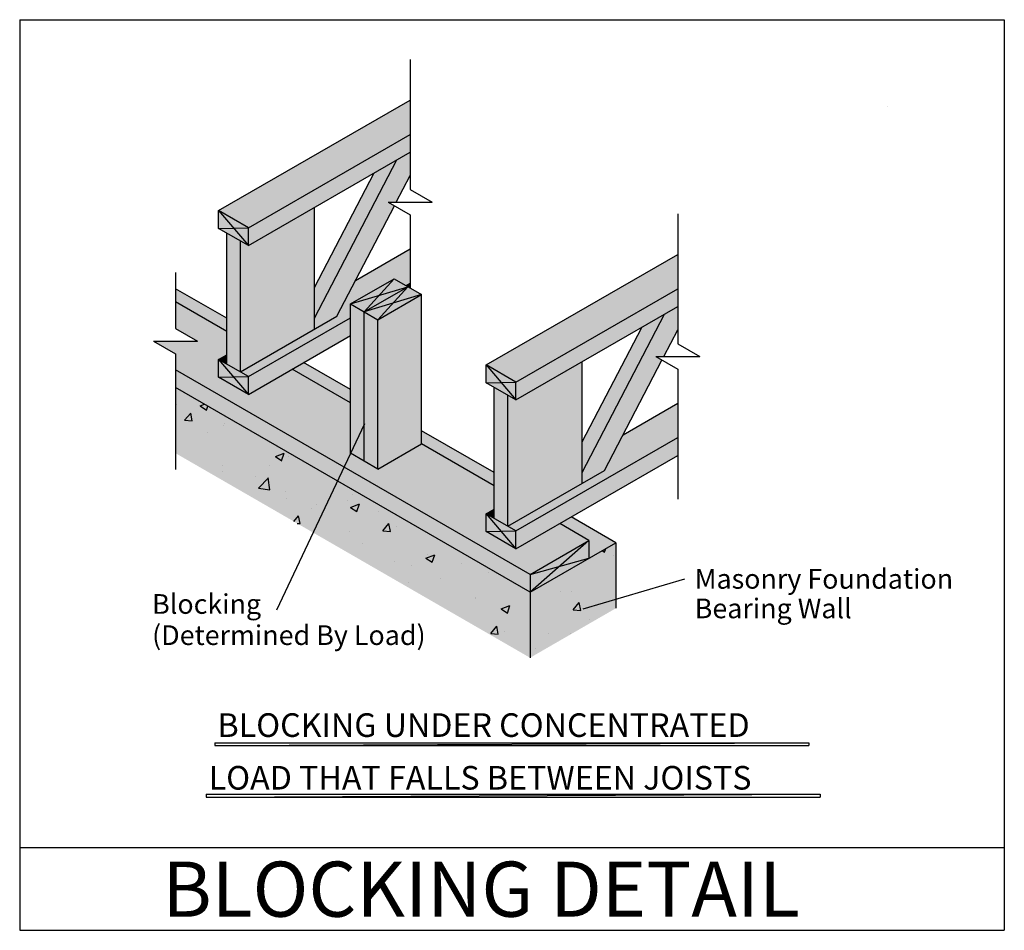
# Model space of a CAD drawing. Extents: x 3 to 5.5, y 6 to 8.31.
import ezdxf

# ---------------------------------------------------------------- set-up
doc = ezdxf.new("R2010")
doc.units = 0
doc.header["$LTSCALE"] = 0.1
doc.header["$MEASUREMENT"] = 0
doc.layers.get('0').update_dxf_attribs({"linetype": 'CONTINUOUS'})
doc.layers.add('hatch', color=7, linetype='CONTINUOUS')
doc.styles.get("Standard").update_dxf_attribs({"font": 'ARIALBD.TTF'})

msp = doc.modelspace()

# ---------------------------------------------------------------- hatches: boundary and pattern name
at = {"linetype": 'Continuous'}
h = msp.add_hatch(dxfattribs=at)
h.set_pattern_fill('AR-CONC', color=256, scale=0.032, style=0)
h.set_pattern_definition([(50, (-0.23958, 2.64235), (0.229523, -0.0200807), [0.024, -0.264]), (355, (-0.23958, 2.64235), (-0.0444004, 0.2407015), [0.0192, -0.2112]), (100.4514, (-0.22045, 2.64067), (0.185123, 0.220621), [0.020397, -0.2243655]), (46.184, (-0.23958, 2.70635), (0.341517, -0.052966), [0.036, -0.396]), (96.6356, (-0.21112, 2.70193), (0.299092, 0.311718), [0.030595, -0.336548]), (351.184, (-0.23958, 2.70635), (0.299092, 0.311718), [0.0288, -0.3168]), (21, (-0.20758, 2.69035), (0.19101, -0.128838), [0.024, -0.264]), (326, (-0.20758, 2.69035), (0.077861, 0.232048), [0.0192, -0.2112]), (71.4514, (-0.19166, 2.6796), (0.268871, 0.10321), [0.020397, -0.2243655]), (37.5, (-0.23958, 2.64235), (0.0038912, 0.106526), [0, -0.20864, 0, -0.2144, 0, -0.212]), (7.5, (-0.23958, 2.64235), (0.0841823, 0.1262117), [0, -0.12224, 0, -0.20384, 0, -0.0808]), (327.5, (-0.31094, 2.64235), (0.1708232, -0.0072176), [0, -0.08, 0, -0.2496, 0, -0.3312]), (317.5, (-0.34294, 2.64235), (0.1866196, 0.0320336), [0, -0.104, 0, -0.16576, 0, -0.2352])])
h.paths.add_polyline_path([(3.3954, 7.3787), (3.3954, 7.2122), (4.2958, 6.6924), (4.2958, 6.8588)])
h = msp.add_hatch(dxfattribs=at)
h.set_pattern_fill('AR-CONC', color=256, scale=0.032, style=0)
h.set_pattern_definition([(50, (0.6583, 2.64235), (0.229523, -0.0200807), [0.024, -0.264]), (355, (0.6583, 2.64235), (-0.0444, 0.2407015), [0.0192, -0.2112]), (100.4514, (0.67742, 2.64067), (0.185123, 0.220621), [0.020397, -0.2243655]), (46.184, (0.6583, 2.70635), (0.341517, -0.052966), [0.036, -0.396]), (96.6356, (0.68676, 2.70193), (0.299092, 0.311718), [0.030595, -0.336548]), (351.184, (0.6583, 2.70635), (0.299092, 0.311718), [0.0288, -0.3168]), (21, (0.6903, 2.69035), (0.19101, -0.128838), [0.024, -0.264]), (326, (0.6903, 2.69035), (0.077861, 0.232048), [0.0192, -0.2112]), (71.4514, (0.70621, 2.6796), (0.268871, 0.10321), [0.020397, -0.2243655]), (37.5, (0.658296, 2.64235), (0.0038912, 0.106526), [0, -0.20864, 0, -0.2144, 0, -0.212]), (7.5, (0.6583, 2.64235), (0.0841823, 0.1262117), [0, -0.12224, 0, -0.20384, 0, -0.0808]), (327.5, (0.586936, 2.64235), (0.1708232, -0.0072176), [0, -0.08, 0, -0.2496, 0, -0.3312]), (317.5, (0.55494, 2.64235), (0.1866196, 0.0320336), [0, -0.104, 0, -0.16576, 0, -0.2352])])
h.paths.add_polyline_path([(4.5135, 6.9845), (4.2958, 6.8588), (4.2958, 6.6924), (4.5135, 6.818)])
at = {"layer": 'hatch', "linetype": 'Continuous'}
for color, points in [(253, [(3.9913, 8.022), (3.9913, 8.1092), (3.5051, 7.8285), (3.5807, 7.7849)]), (253, [(3.9913, 7.9766), (3.9913, 8.022), (3.5807, 7.7849), (3.5807, 7.7395)]), (253, [(3.9514, 7.8407), (3.9354, 7.8498), (3.9562, 7.8498), (3.9913, 7.9173), (3.9913, 7.9766), (3.9578, 7.9573), (3.7489, 7.5554), (3.7489, 7.5274), (3.8056, 7.5602)]), (253, [(3.9578, 7.9573), (3.9002, 7.924), (3.7489, 7.6329), (3.7489, 7.5554)]), (253, [(3.5807, 7.7395), (3.5807, 7.7849), (3.5051, 7.8285), (3.5051, 7.7832)]), (253, [(3.7489, 7.8366), (3.5807, 7.7395), (3.5603, 7.7513), (3.5603, 7.4186), (3.7489, 7.5274)]), (253, [(3.5255, 7.4386), (3.5603, 7.4186), (3.5603, 7.7513), (3.5255, 7.7714)]), (253, [(3.853, 7.6512), (3.8056, 7.5602), (3.5603, 7.4186), (3.5807, 7.4068), (3.8397, 7.5563), (3.8397, 7.5911), (3.9507, 7.6552), (3.9808, 7.6378), (3.9913, 7.6439), (3.9913, 7.7311)]), (253, [(4.6706, 7.6298), (4.6706, 7.7171), (4.1844, 7.4364), (4.2599, 7.3928)]), (252, [(4.0203, 7.615), (3.9507, 7.6552), (3.8397, 7.5911), (3.9092, 7.5509)]), (254, [(3.3954, 7.63), (3.3954, 7.5966), (3.5255, 7.5215), (3.5255, 7.5548)]), (253, [(3.9913, 7.6439), (3.9808, 7.6378), (3.9913, 7.6317)]), (253, [(4.6706, 7.5844), (4.6706, 7.6298), (4.2599, 7.3928), (4.2599, 7.3474)]), (252, [(3.9092, 7.1717), (4.0203, 7.2358), (4.0203, 7.615), (3.9092, 7.5509)]), (252, [(3.6917, 7.4255), (3.5807, 7.3614), (3.5051, 7.405), (3.5051, 7.4504), (3.5255, 7.4622), (3.5255, 7.5215), (3.3954, 7.5966), (3.3954, 7.5288), (3.4513, 7.4968), (3.3395, 7.4968), (3.3954, 7.4647), (3.3954, 7.4241), (4.2958, 6.9042), (4.4452, 6.9905), (4.371, 7.0333), (4.2599, 6.9692), (4.1844, 7.0129), (4.1844, 7.0583), (4.2048, 7.07), (4.2048, 7.1293), (4.0203, 7.2358), (3.9092, 7.1717), (3.8397, 7.2119), (3.8397, 7.3401)]), (252, [(3.9092, 7.5509), (3.8397, 7.5911), (3.8397, 7.2119), (3.9092, 7.1717)]), (253, [(4.6307, 7.4485), (4.6147, 7.4577), (4.6355, 7.4577), (4.6706, 7.5252), (4.6706, 7.5844), (4.6371, 7.5651), (4.4281, 7.1632), (4.4281, 7.1353), (4.4849, 7.168)]), (253, [(3.8397, 7.5109), (3.8397, 7.5563), (3.5807, 7.4068), (3.5807, 7.3614)]), (253, [(4.6371, 7.5651), (4.5795, 7.5318), (4.4281, 7.2408), (4.4281, 7.1632)]), (253, [(3.5255, 7.4622), (3.5051, 7.4504), (3.5255, 7.4386)]), (253, [(3.5051, 7.4504), (3.5051, 7.405), (3.5807, 7.3614), (3.5807, 7.4068)]), (254, [(3.8397, 7.3401), (3.8397, 7.3735), (3.7206, 7.4422), (3.6917, 7.4255)]), (253, [(4.2599, 7.3474), (4.2599, 7.3928), (4.1844, 7.4364), (4.1844, 7.391)]), (253, [(4.2395, 7.0264), (4.4281, 7.1353), (4.4281, 7.4445), (4.2599, 7.3474), (4.2395, 7.3591)]), (252, [(3.3954, 7.4241), (3.3954, 7.3787), (4.2958, 6.8588), (4.2958, 6.9042)]), (254, [(3.3954, 7.3787), (3.3954, 7.2122), (4.2958, 6.6924), (4.2958, 6.8588)]), (253, [(4.2048, 7.0465), (4.2395, 7.0264), (4.2395, 7.3591), (4.2048, 7.3792)]), (253, [(4.6706, 7.2517), (4.6706, 7.339), (4.5322, 7.2591), (4.4849, 7.168), (4.2395, 7.0264), (4.2599, 7.0146)]), (254, [(4.2048, 7.1293), (4.2048, 7.1627), (4.0203, 7.2692), (4.0203, 7.2358)]), (253, [(4.6706, 7.2063), (4.6706, 7.2517), (4.2599, 7.0146), (4.2599, 6.9692)]), (253, [(4.1844, 7.0583), (4.2048, 7.0465), (4.2048, 7.07)]), (253, [(4.1844, 7.0583), (4.1844, 7.0129), (4.2599, 6.9692), (4.2599, 7.0146)]), (254, [(4.3999, 7.05), (4.371, 7.0333), (4.4452, 6.9905), (4.4452, 6.9451), (4.5135, 6.9845)]), (252, [(4.2958, 6.9042), (4.2958, 6.8588), (4.4452, 6.9451), (4.4452, 6.9905)]), (254, [(4.2958, 6.8588), (4.2958, 6.6924), (4.5135, 6.818), (4.5135, 6.9845)])]:
    msp.add_hatch(color=color, dxfattribs=at).paths.add_polyline_path(points)

# ---------------------------------------------------------------- linework, layer by layer
at = {"color": 3}
for p, q in [((3, 8.3134), (3, 6)), ((3, 8.3134), (5.4997, 8.3134)), ((5.4997, 8.3134), (5.4997, 6)), ((5.204, 8.092), (5.2041, 8.092)), ((3, 6.2102), (5.4997, 6.2102)), ((5.4997, 6.2102), (5.4998, 6.2102)), ((3, 6), (5.4997, 6)), ((3, 6), (3.0001, 6)), ((5.4997, 6), (5.4998, 6)), ((5.4997, 6), (5.4998, 6))]:
    msp.add_line(p, q, dxfattribs=at)
at = {"linetype": 'Continuous'}
for p, q in [((3.9913, 8.2124), (3.9913, 7.8819)), ((3.5051, 7.8285), (3.9913, 8.1092)), ((3.5807, 7.7849), (3.9913, 8.022)), ((3.5807, 7.7395), (3.9913, 7.9766)), ((3.7489, 7.5554), (3.9578, 7.9573)), ((3.7489, 7.6329), (3.9002, 7.924)), ((3.9562, 7.8498), (3.9913, 7.9173)), ((3.9913, 7.8819), (4.0472, 7.8498)), ((3.9354, 7.8498), (4.0472, 7.8498)), ((3.9354, 7.8498), (3.9913, 7.8178)), ((3.5807, 7.7849), (3.5051, 7.8285)), ((3.5051, 7.7832), (3.5051, 7.8285)), ((3.5051, 7.8285), (3.5807, 7.7395)), ((3.7489, 7.5274), (3.7489, 7.8366)), ((3.8056, 7.5602), (3.9514, 7.8407)), ((3.9913, 7.8178), (3.9913, 7.6317)), ((4.6706, 7.8202), (4.6706, 7.4897)), ((3.5051, 7.7832), (3.5807, 7.7849)), ((3.5807, 7.7395), (3.5051, 7.7832)), ((3.5807, 7.7395), (3.5807, 7.7849)), ((3.5255, 7.4386), (3.5255, 7.7714)), ((3.5603, 7.4186), (3.5603, 7.7513)), ((3.853, 7.6512), (3.9913, 7.7311)), ((4.1844, 7.4364), (4.6706, 7.7171)), ((3.3954, 7.6708), (3.3954, 7.5288)), ((3.8397, 7.5911), (3.9507, 7.6552)), ((3.8745, 7.571), (3.9507, 7.6552)), ((3.9507, 7.6552), (4.0203, 7.615)), ((3.5255, 7.5548), (3.3954, 7.63)), ((3.8397, 7.5911), (3.9855, 7.6351)), ((3.8745, 7.571), (3.9855, 7.6351)), ((3.9855, 7.6351), (3.9092, 7.5509)), ((3.9808, 7.6378), (3.9913, 7.6439)), ((4.2599, 7.3928), (4.6706, 7.6298)), ((4.0203, 7.615), (3.8745, 7.571)), ((3.9092, 7.5509), (4.0203, 7.615)), ((4.0203, 7.2358), (4.0203, 7.615)), ((3.5255, 7.5215), (3.3954, 7.5966)), ((3.8397, 7.2119), (3.8397, 7.5911)), ((3.8397, 7.5911), (3.9092, 7.5509)), ((4.2599, 7.3474), (4.6706, 7.5844)), ((3.5603, 7.4186), (3.8056, 7.5602)), ((3.5807, 7.4068), (3.8397, 7.5563)), ((3.8745, 7.1918), (3.8745, 7.571)), ((3.9092, 7.1717), (3.9092, 7.5509)), ((4.4281, 7.1632), (4.6371, 7.5651)), ((3.3954, 7.5288), (3.4513, 7.4968)), ((4.4281, 7.2408), (4.5795, 7.5318)), ((4.6355, 7.4577), (4.6706, 7.5252)), ((3.5807, 7.3614), (3.8397, 7.5109)), ((3.3395, 7.4968), (3.4513, 7.4968)), ((3.3395, 7.4968), (3.3954, 7.4647)), ((4.6706, 7.4897), (4.7265, 7.4577)), ((3.3954, 7.4647), (3.3954, 7.1703)), ((3.5051, 7.4504), (3.5255, 7.4622)), ((3.5807, 7.4068), (3.5051, 7.4504)), ((3.5051, 7.405), (3.5051, 7.4504)), ((3.5051, 7.4504), (3.5807, 7.3614)), ((4.6147, 7.4577), (4.7265, 7.4577)), ((4.6147, 7.4577), (4.6706, 7.4256)), ((3.8397, 7.3401), (3.6917, 7.4255)), ((3.8397, 7.3735), (3.7206, 7.4422)), ((4.1844, 7.391), (4.1844, 7.4364)), ((4.2599, 7.3928), (4.1844, 7.4364)), ((4.1844, 7.4364), (4.2599, 7.3474)), ((4.4281, 7.1353), (4.4281, 7.4445)), ((4.4849, 7.168), (4.6307, 7.4485)), ((4.6706, 7.4256), (4.6706, 7.0952)), ((4.2958, 6.9042), (3.3954, 7.4241)), ((3.5051, 7.405), (3.5807, 7.4068)), ((3.5807, 7.3614), (3.5051, 7.405)), ((3.5807, 7.3614), (3.5807, 7.4068)), ((4.2958, 6.8588), (3.3954, 7.3787)), ((4.1844, 7.391), (4.2599, 7.3928)), ((4.2599, 7.3474), (4.1844, 7.391)), ((4.2048, 7.0465), (4.2048, 7.3792)), ((4.2599, 7.3474), (4.2599, 7.3928)), ((4.2395, 7.0264), (4.2395, 7.3591)), ((4.5322, 7.2591), (4.6706, 7.339)), ((3.8753, 7.287), (3.6516, 6.8132)), ((4.2048, 7.1627), (4.0203, 7.2692)), ((4.2599, 7.0146), (4.6706, 7.2517)), ((3.9092, 7.1717), (4.0203, 7.2358)), ((4.2048, 7.1293), (4.0203, 7.2358)), ((3.9092, 7.1717), (3.8397, 7.2119)), ((4.2599, 6.9692), (4.6706, 7.2063)), ((4.2395, 7.0264), (4.4849, 7.168)), ((4.1844, 7.0583), (4.2048, 7.07)), ((4.2599, 7.0146), (4.1844, 7.0583)), ((4.1844, 7.0129), (4.1844, 7.0583)), ((4.1844, 7.0583), (4.2599, 6.9692)), ((4.5135, 6.9845), (4.3999, 7.05)), ((4.4452, 6.9905), (4.371, 7.0333)), ((4.1844, 7.0129), (4.2599, 7.0146)), ((4.2599, 6.9692), (4.1844, 7.0129)), ((4.2599, 6.9692), (4.2599, 7.0146)), ((4.2958, 6.9042), (4.4452, 6.9905)), ((4.4452, 6.9905), (4.2958, 6.8588)), ((4.2958, 6.8588), (4.5135, 6.9845)), ((4.4452, 6.9905), (4.4452, 6.9451)), ((4.5135, 6.9845), (4.5135, 6.818)), ((4.2958, 6.9042), (4.4452, 6.9451)), ((4.2958, 6.9042), (4.2958, 6.8588)), ((4.431, 6.8164), (4.6883, 6.8927)), ((4.2958, 6.8588), (4.2958, 6.6924)), ((3.4958, 6.4694), (5.0038, 6.4765)), ((3.4958, 6.4765), (5.0038, 6.4765)), ((3.4958, 6.4765), (3.4958, 6.4694)), ((5.0038, 6.4765), (5.0038, 6.4694)), ((3.4958, 6.4694), (5.0038, 6.4694)), ((3.4734, 6.3456), (5.0324, 6.3456)), ((3.4734, 6.3456), (3.4734, 6.3385)), ((3.4734, 6.3385), (5.0324, 6.3456)), ((3.4734, 6.3385), (5.0324, 6.3385)), ((5.0324, 6.3456), (5.0324, 6.3385))]:
    msp.add_line(p, q, dxfattribs=at)

# ---------------------------------------------------------------- texts
for s, height, p in [('Masonry Foundation', 0.05, (4.7138, 6.8678)), ('Blocking', 0.05, (3.3362, 6.804)), ('Bearing Wall', 0.05, (4.7138, 6.7928)), ('(Determined By Load)', 0.05, (3.3362, 6.7248)), ('BLOCKING UNDER CONCENTRATED', 0.06, (3.5023, 6.4913)), ('LOAD THAT FALLS BETWEEN JOISTS', 0.06, (3.4798, 6.3575)), ('BLOCKING DETAIL', 0.14, (3.3621, 6.0345))]:
    msp.add_text(s, height=height, dxfattribs=at).set_placement(p)

doc.saveas('drawing.dxf')
